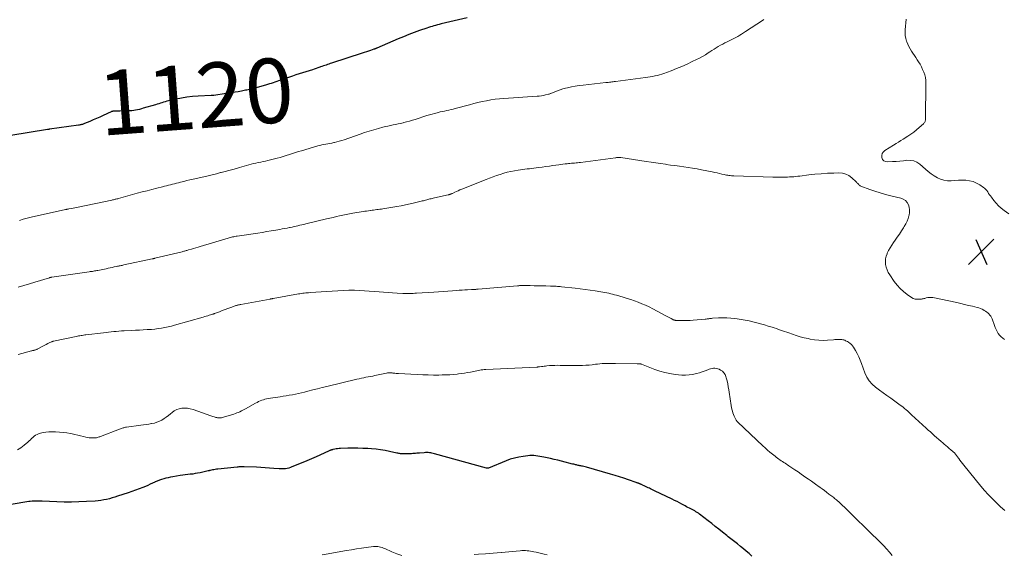
# Model space of a CAD drawing. Units: feet. Extents: x 1945000 to 1950048, y 550000 to 555000.
# Drawn here: x 1946217 to 1946522, y 550869 to 551034 of the extents above; entities that cross this region are included whole.
import ezdxf
from ezdxf.enums import TextEntityAlignment as Align

# ---------------------------------------------------------------- set-up
doc = ezdxf.new("R2010")
doc.units = ezdxf.units.FT
doc.header["$LTSCALE"] = 100
doc.header["$MEASUREMENT"] = 0
for name, color, linetype, lineweight in [('CONTOUR INDEX', 32, 'Continuous', 25), ('CONTOUR INDEX LABEL', 7, 'Continuous', 15), ('CONTOUR INTERMEDIATE', 40, 'Continuous', 15), ('SPOT ELEVATION', 7, 'Continuous', 15)]:
    doc.layers.add(name, color=color, linetype=linetype, lineweight=lineweight)
doc.styles.add('slant', font='romans.shx', dxfattribs={"oblique": 14.999978})

# ---------------------------------------------------------------- blocks, each defined once
blk = doc.blocks.new('SPOT')
at = {"layer": 'SPOT ELEVATION', "lineweight": 25}
for p, q in [((-3.95, -3.95), (3.86, 3.85)), ((-1.67, 3.81), (1.74, -3.97))]:
    blk.add_line(p, q, dxfattribs=at)

msp = doc.modelspace()

# ---------------------------------------------------------------- linework, layer by layer
at = {"layer": 'CONTOUR INDEX', "flags": 128}
for points, elevation in [([(1946355.36, 551034.59), (1946347.26, 551032.67), (1946346.71, 551032.53), (1946346.15, 551032.39), (1946345.6, 551032.24), (1946345.05, 551032.09), (1946344.5, 551031.93), (1946343.96, 551031.77), (1946343.41, 551031.59), (1946342.87, 551031.41), (1946340.6, 551030.61), (1946338.94, 551030), (1946337.28, 551029.37), (1946335.63, 551028.71), (1946334, 551028.03), (1946327.37, 551025.17), (1946327.26, 551025.13), (1946327.15, 551025.08), (1946327.04, 551025.04), (1946326.93, 551024.99), (1946326.82, 551024.95), (1946326.71, 551024.9), (1946326.6, 551024.86), (1946326.49, 551024.82), (1946325.43, 551024.47), (1946324.79, 551024.25), (1946324.15, 551024.04), (1946323.51, 551023.83), (1946322.87, 551023.62), (1946313.4, 551020.55), (1946312.97, 551020.41), (1946312.54, 551020.27), (1946312.11, 551020.12), (1946311.68, 551019.96), (1946311.25, 551019.81), (1946310.83, 551019.66), (1946310.4, 551019.51), (1946309.97, 551019.36), (1946309.71, 551019.26), (1946309.15, 551019.07), (1946308.58, 551018.88), (1946308.02, 551018.7), (1946307.45, 551018.52), (1946302.32, 551016.88), (1946301.33, 551016.56), (1946300.35, 551016.23), (1946299.36, 551015.89), (1946298.38, 551015.55), (1946297.57, 551015.26), (1946296.99, 551015.06), (1946296.42, 551014.86), (1946295.85, 551014.66), (1946295.28, 551014.47), (1946294.7, 551014.28), (1946294.12, 551014.1), (1946293.54, 551013.93), (1946292.96, 551013.76), (1946288.86, 551012.63), (1946288.44, 551012.51), (1946288.03, 551012.41), (1946287.61, 551012.31), (1946287.19, 551012.22), (1946286.77, 551012.13), (1946286.35, 551012.04), (1946285.93, 551011.97), (1946285.5, 551011.89), (1946284.47, 551011.71), (1946283.53, 551011.56), (1946282.59, 551011.41), (1946281.65, 551011.26), (1946280.71, 551011.12), (1946276.98, 551010.58), (1946276.88, 551010.57), (1946276.77, 551010.56), (1946276.66, 551010.55), (1946276.55, 551010.54), (1946276.44, 551010.54), (1946276.33, 551010.53), (1946276.22, 551010.53), (1946276.11, 551010.52), (1946272.05, 551010.32), (1946270.33, 551010.19), (1946268.62, 551010.01), (1946266.92, 551009.73), (1946265.23, 551009.39), (1946262.88, 551008.86), (1946262.37, 551008.74), (1946261.86, 551008.6), (1946261.36, 551008.46), (1946260.87, 551008.3), (1946260.37, 551008.14), (1946259.87, 551007.98), (1946259.37, 551007.83), (1946258.87, 551007.68), (1946255.08, 551006.56), (1946254.49, 551006.39), (1946253.91, 551006.24), (1946253.31, 551006.11), (1946252.72, 551005.99), (1946252.12, 551005.89), (1946251.52, 551005.82), (1946250.91, 551005.77), (1946250.3, 551005.74), (1946247.79, 551005.67), (1946247.48, 551005.67), (1946247.17, 551005.66), (1946246.86, 551005.66), (1946246.55, 551005.67), (1946246.2, 551005.68), (1946246.07, 551005.67), (1946245.94, 551005.67), (1946245.81, 551005.65), (1946245.68, 551005.64), (1946245.55, 551005.61), (1946245.42, 551005.57), (1946245.3, 551005.53), (1946245.18, 551005.48), (1946242.66, 551004.33), (1946241.64, 551003.87), (1946240.61, 551003.41), (1946239.58, 551002.97), (1946238.55, 551002.53), (1946236.94, 551001.85), (1946236.7, 551001.76), (1946236.47, 551001.68), (1946236.23, 551001.6), (1946235.99, 551001.53), (1946235.75, 551001.47), (1946235.5, 551001.42), (1946235.26, 551001.37), (1946235.01, 551001.34), (1946226.07, 551000.07), (1946225.99, 551000.06), (1946225.92, 551000.05), (1946225.84, 551000.04), (1946225.76, 551000.03), (1946225.69, 551000.02), (1946225.61, 551000.01), (1946225.53, 551000), (1946225.46, 550999.98), (1946214.1, 550998.14)], 1120), ([(1946443.47, 550867.99), (1946442.61, 550868.74), (1946441.75, 550869.49), (1946440.88, 550870.23), (1946440.01, 550870.95), (1946439.05, 550871.74), (1946438.65, 550872.07), (1946438.24, 550872.39), (1946437.83, 550872.71), (1946437.42, 550873.03), (1946437.01, 550873.35), (1946436.6, 550873.66), (1946436.19, 550873.98), (1946435.78, 550874.31), (1946434.39, 550875.42), (1946433.28, 550876.3), (1946432.17, 550877.17), (1946431.06, 550878.04), (1946429.95, 550878.91), (1946427.31, 550880.96), (1946426.95, 550881.23), (1946426.58, 550881.49), (1946426.2, 550881.73), (1946425.81, 550881.96), (1946425.41, 550882.18), (1946425.01, 550882.4), (1946424.61, 550882.61), (1946424.21, 550882.81), (1946424.15, 550882.84), (1946423.72, 550883.06), (1946423.29, 550883.28), (1946422.87, 550883.51), (1946422.44, 550883.73), (1946421.81, 550884.08), (1946421.07, 550884.47), (1946420.32, 550884.86), (1946419.57, 550885.24), (1946418.81, 550885.61), (1946413.35, 550888.22), (1946412.96, 550888.41), (1946412.56, 550888.6), (1946412.16, 550888.79), (1946411.76, 550888.97), (1946411.36, 550889.16), (1946410.96, 550889.34), (1946410.56, 550889.53), (1946410.17, 550889.72), (1946409.65, 550889.97), (1946409.51, 550890.04), (1946409.36, 550890.11), (1946409.2, 550890.18), (1946409.05, 550890.24), (1946408.9, 550890.31), (1946408.75, 550890.37), (1946408.59, 550890.43), (1946408.44, 550890.49), (1946408.38, 550890.51), (1946408.2, 550890.57), (1946408.02, 550890.64), (1946407.84, 550890.7), (1946407.66, 550890.77), (1946405.28, 550891.59), (1946403.91, 550892.06), (1946402.53, 550892.51), (1946401.14, 550892.93), (1946399.75, 550893.34), (1946394.79, 550894.75), (1946394.43, 550894.85), (1946394.06, 550894.95), (1946393.7, 550895.06), (1946393.34, 550895.16), (1946392.98, 550895.26), (1946392.61, 550895.36), (1946392.25, 550895.46), (1946391.89, 550895.56), (1946391.08, 550895.77), (1946390.81, 550895.84), (1946390.54, 550895.9), (1946390.27, 550895.96), (1946390, 550896.01), (1946389.73, 550896.07), (1946389.45, 550896.13), (1946389.18, 550896.19), (1946388.91, 550896.25), (1946388.71, 550896.3), (1946388.34, 550896.39), (1946387.97, 550896.48), (1946387.6, 550896.58), (1946387.23, 550896.67), (1946385.72, 550897.07), (1946384.6, 550897.36), (1946383.47, 550897.64), (1946382.34, 550897.9), (1946381.2, 550898.15), (1946379.12, 550898.59), (1946378.5, 550898.71), (1946377.88, 550898.82), (1946377.26, 550898.92), (1946376.64, 550899.02), (1946376.01, 550899.08), (1946375.39, 550899.11), (1946374.77, 550899.09), (1946374.14, 550899.03), (1946372.68, 550898.85), (1946371.34, 550898.63), (1946370.02, 550898.34), (1946368.72, 550897.94), (1946367.44, 550897.48), (1946361.95, 550895.24), (1946361.87, 550895.22), (1946361.8, 550895.19), (1946361.72, 550895.17), (1946361.64, 550895.16), (1946361.56, 550895.15), (1946361.48, 550895.15), (1946361.4, 550895.16), (1946361.32, 550895.17), (1946345.24, 550899.65), (1946344.85, 550899.75), (1946344.46, 550899.84), (1946344.06, 550899.91), (1946343.66, 550899.96), (1946343.26, 550900), (1946342.87, 550900.02), (1946342.46, 550900.01), (1946342.06, 550899.99), (1946340.57, 550899.87), (1946340.17, 550899.83), (1946339.76, 550899.8), (1946339.36, 550899.76), (1946338.96, 550899.72), (1946338.55, 550899.69), (1946338.15, 550899.66), (1946337.75, 550899.64), (1946337.34, 550899.63), (1946335.78, 550899.59), (1946335.51, 550899.6), (1946335.23, 550899.61), (1946334.96, 550899.64), (1946334.69, 550899.68), (1946334.42, 550899.73), (1946334.16, 550899.78), (1946333.89, 550899.83), (1946333.62, 550899.89), (1946331.36, 550900.37), (1946329.96, 550900.63), (1946328.56, 550900.86), (1946327.14, 550901.03), (1946325.72, 550901.16), (1946324.65, 550901.24), (1946323.09, 550901.32), (1946321.52, 550901.38), (1946319.95, 550901.38), (1946318.38, 550901.35), (1946316.14, 550901.26), (1946315.69, 550901.24), (1946315.25, 550901.2), (1946314.81, 550901.14), (1946314.37, 550901.07), (1946313.79, 550900.95), (1946313.64, 550900.92), (1946313.5, 550900.89), (1946313.36, 550900.85), (1946313.21, 550900.8), (1946313.07, 550900.75), (1946312.93, 550900.69), (1946312.8, 550900.64), (1946312.66, 550900.58), (1946308.43, 550898.61), (1946308.07, 550898.45), (1946307.71, 550898.29), (1946307.35, 550898.14), (1946306.99, 550897.99), (1946306.63, 550897.84), (1946306.27, 550897.69), (1946305.9, 550897.54), (1946305.54, 550897.39), (1946301.09, 550895.56), (1946300.62, 550895.38), (1946300.13, 550895.23), (1946299.64, 550895.12), (1946299.14, 550895.03), (1946298.63, 550894.98), (1946298.12, 550894.95), (1946297.61, 550894.96), (1946297.11, 550894.98), (1946295.48, 550895.12), (1946294.16, 550895.23), (1946292.84, 550895.32), (1946291.52, 550895.4), (1946290.19, 550895.46), (1946286.27, 550895.63), (1946286, 550895.63), (1946285.73, 550895.63), (1946285.46, 550895.63), (1946285.19, 550895.62), (1946284.92, 550895.6), (1946284.65, 550895.58), (1946284.38, 550895.55), (1946284.11, 550895.53), (1946278.15, 550894.9), (1946277.73, 550894.85), (1946277.31, 550894.79), (1946276.89, 550894.72), (1946276.48, 550894.64), (1946275.81, 550894.5), (1946275.73, 550894.48), (1946275.65, 550894.46), (1946275.57, 550894.43), (1946275.49, 550894.41), (1946275.41, 550894.38), (1946275.33, 550894.36), (1946275.25, 550894.34), (1946275.16, 550894.32), (1946272.67, 550893.79), (1946271.91, 550893.64), (1946271.15, 550893.5), (1946270.39, 550893.39), (1946269.62, 550893.29), (1946268.85, 550893.2), (1946268.08, 550893.11), (1946267.31, 550893), (1946266.54, 550892.88), (1946264.2, 550892.51), (1946263.5, 550892.39), (1946262.81, 550892.25), (1946262.12, 550892.08), (1946261.43, 550891.9), (1946260.76, 550891.69), (1946260.09, 550891.46), (1946259.43, 550891.2), (1946258.78, 550890.92), (1946258.63, 550890.85), (1946257.91, 550890.52), (1946257.19, 550890.2), (1946256.46, 550889.88), (1946255.73, 550889.57), (1946254.96, 550889.26), (1946253.85, 550888.81), (1946252.72, 550888.37), (1946251.58, 550887.97), (1946250.44, 550887.58), (1946247.13, 550886.49), (1946246.28, 550886.22), (1946245.44, 550885.97), (1946244.58, 550885.74), (1946243.72, 550885.53), (1946242.86, 550885.35), (1946241.99, 550885.19), (1946241.11, 550885.09), (1946240.23, 550885.01), (1946237.46, 550884.83), (1946235.18, 550884.73), (1946232.91, 550884.67), (1946230.64, 550884.69), (1946228.37, 550884.75), (1946223.76, 550884.97), (1946223.24, 550884.99), (1946222.72, 550885), (1946222.2, 550885.01), (1946221.68, 550885.01), (1946221.16, 550885), (1946220.64, 550884.97), (1946220.12, 550884.91), (1946219.61, 550884.84), (1946214.21, 550883.92)], 1100)]:
    msp.add_lwpolyline(points, dxfattribs=dict(at, elevation=elevation))
at = {"layer": 'CONTOUR INTERMEDIATE', "flags": 128}
for points, elevation in [([(1946447.18, 551034.08), (1946447.06, 551033.96), (1946446.93, 551033.86), (1946446.79, 551033.77), (1946441.49, 551030.29), (1946440.91, 551029.91), (1946440.32, 551029.54), (1946439.73, 551029.18), (1946439.13, 551028.83), (1946438.52, 551028.49), (1946437.91, 551028.16), (1946437.29, 551027.84), (1946436.67, 551027.54), (1946435.84, 551027.14), (1946435.14, 551026.79), (1946434.46, 551026.43), (1946433.78, 551026.06), (1946433.11, 551025.67), (1946432.45, 551025.27), (1946431.79, 551024.86), (1946431.13, 551024.45), (1946430.48, 551024.03), (1946430, 551023.72), (1946429.11, 551023.16), (1946428.2, 551022.62), (1946427.27, 551022.12), (1946426.32, 551021.64), (1946425.04, 551021.01), (1946423.43, 551020.25), (1946421.81, 551019.53), (1946420.17, 551018.84), (1946418.52, 551018.19), (1946416.27, 551017.34), (1946415.61, 551017.11), (1946414.95, 551016.91), (1946414.27, 551016.74), (1946413.58, 551016.59), (1946413.5, 551016.57), (1946412.77, 551016.44), (1946412.04, 551016.32), (1946411.31, 551016.21), (1946410.57, 551016.1), (1946401.28, 551014.89), (1946400.91, 551014.84), (1946400.54, 551014.79), (1946400.17, 551014.74), (1946399.8, 551014.69), (1946399.43, 551014.64), (1946399.06, 551014.59), (1946398.69, 551014.55), (1946398.32, 551014.51), (1946391.22, 551013.76), (1946390.02, 551013.6), (1946388.82, 551013.42), (1946387.63, 551013.19), (1946386.45, 551012.93), (1946385.78, 551012.77), (1946384.94, 551012.55), (1946384.12, 551012.3), (1946383.31, 551012.01), (1946382.51, 551011.7), (1946381.31, 551011.19), (1946381.11, 551011.11), (1946380.91, 551011.04), (1946380.71, 551010.98), (1946380.5, 551010.92), (1946379.63, 551010.7), (1946378.98, 551010.56), (1946378.33, 551010.44), (1946377.68, 551010.36), (1946377.02, 551010.3), (1946366.74, 551009.62), (1946365.38, 551009.51), (1946364.03, 551009.36), (1946362.69, 551009.16), (1946361.35, 551008.93), (1946360.02, 551008.65), (1946358.69, 551008.36), (1946357.37, 551008.04), (1946356.05, 551007.69), (1946351.68, 551006.5), (1946351.02, 551006.33), (1946350.36, 551006.16), (1946349.69, 551006.01), (1946349.02, 551005.87), (1946348.35, 551005.73), (1946347.69, 551005.59), (1946347.02, 551005.43), (1946346.36, 551005.27), (1946346.08, 551005.2), (1946345.28, 551005), (1946344.48, 551004.78), (1946343.69, 551004.54), (1946342.9, 551004.3), (1946339.26, 551003.13), (1946338.39, 551002.86), (1946337.51, 551002.6), (1946336.62, 551002.36), (1946335.74, 551002.14), (1946335.5, 551002.08), (1946334.73, 551001.9), (1946333.95, 551001.73), (1946333.18, 551001.57), (1946332.4, 551001.41), (1946331.62, 551001.25), (1946330.84, 551001.09), (1946330.07, 551000.9), (1946329.3, 551000.7), (1946327.93, 551000.33), (1946326.49, 550999.93), (1946325.05, 550999.5), (1946323.62, 550999.04), (1946322.19, 550998.56), (1946317.23, 550996.83), (1946316.51, 550996.6), (1946315.78, 550996.38), (1946315.05, 550996.18), (1946314.32, 550996), (1946314.07, 550995.94), (1946313.45, 550995.81), (1946312.83, 550995.69), (1946312.21, 550995.57), (1946311.59, 550995.47), (1946310.97, 550995.36), (1946310.35, 550995.24), (1946309.74, 550995.09), (1946309.13, 550994.93), (1946304.1, 550993.45), (1946303.15, 550993.16), (1946302.2, 550992.87), (1946301.26, 550992.56), (1946300.32, 550992.25), (1946299.37, 550991.95), (1946298.42, 550991.66), (1946297.47, 550991.39), (1946296.51, 550991.14), (1946293.67, 550990.43), (1946292.93, 550990.25), (1946292.19, 550990.08), (1946291.45, 550989.92), (1946290.7, 550989.77), (1946289.95, 550989.61), (1946289.22, 550989.45), (1946288.48, 550989.26), (1946287.75, 550989.07), (1946287.02, 550988.87), (1946286.3, 550988.67), (1946285.57, 550988.46), (1946284.84, 550988.25), (1946283.95, 550987.98), (1946282.77, 550987.65), (1946281.6, 550987.32), (1946280.42, 550987.01), (1946279.23, 550986.7), (1946279.02, 550986.65), (1946277.73, 550986.33), (1946276.43, 550986.02), (1946275.14, 550985.71), (1946273.84, 550985.41), (1946270.51, 550984.64), (1946269.54, 550984.42), (1946268.58, 550984.19), (1946267.61, 550983.96), (1946266.65, 550983.72), (1946265.94, 550983.54), (1946265.33, 550983.39), (1946264.72, 550983.24), (1946264.11, 550983.08), (1946263.51, 550982.93), (1946262.9, 550982.78), (1946262.29, 550982.62), (1946261.68, 550982.47), (1946261.07, 550982.31), (1946259.26, 550981.85), (1946257.75, 550981.46), (1946256.24, 550981.07), (1946254.74, 550980.67), (1946253.23, 550980.26), (1946247.43, 550978.67), (1946247.17, 550978.6), (1946246.9, 550978.53), (1946246.64, 550978.46), (1946246.37, 550978.4), (1946246.11, 550978.34), (1946245.84, 550978.27), (1946245.58, 550978.22), (1946245.31, 550978.16), (1946234.94, 550976.01), (1946234.41, 550975.9), (1946233.88, 550975.79), (1946233.35, 550975.69), (1946232.82, 550975.58), (1946232, 550975.42), (1946231.88, 550975.39), (1946231.76, 550975.37), (1946231.63, 550975.35), (1946231.51, 550975.33), (1946231.39, 550975.31), (1946231.27, 550975.28), (1946231.15, 550975.26), (1946231.02, 550975.23), (1946220.34, 550972.9), (1946219.13, 550972.6), (1946217.95, 550972.26), (1946216.78, 550971.84)], 1116), ([(1946491.24, 551034.13), (1946490.96, 551030.83), (1946490.94, 551029.94), (1946491, 551029.06), (1946491.17, 551028.19), (1946491.41, 551027.33), (1946491.48, 551027.15), (1946491.78, 551026.41), (1946492.11, 551025.68), (1946492.5, 551024.98), (1946492.92, 551024.3), (1946493.37, 551023.62), (1946493.82, 551022.95), (1946494.26, 551022.28), (1946494.69, 551021.6), (1946495.09, 551020.98), (1946495.55, 551020.21), (1946495.99, 551019.43), (1946496.37, 551018.62), (1946496.72, 551017.79), (1946497, 551016.94), (1946497.21, 551016.08), (1946497.33, 551015.2), (1946497.37, 551014.31), (1946497.29, 551003.35), (1946497.27, 551003.12), (1946497.24, 551002.91), (1946497.18, 551002.69), (1946497.11, 551002.49), (1946497.01, 551002.29), (1946496.89, 551002.1), (1946496.75, 551001.93), (1946496.6, 551001.77), (1946495.3, 551000.61), (1946494.47, 550999.91), (1946493.62, 550999.23), (1946492.73, 550998.59), (1946491.83, 550997.99), (1946490.35, 550997.05), (1946489.61, 550996.58), (1946488.86, 550996.12), (1946488.12, 550995.65), (1946487.37, 550995.18), (1946484.64, 550993.48), (1946484.16, 550993.04), (1946483.83, 550992.54), (1946483.7, 550991.95), (1946483.7, 550991.3), (1946483.97, 550990.74), (1946484.33, 550990.31), (1946484.84, 550990.07), (1946485.45, 550989.97), (1946487, 550990.06), (1946488.13, 550990.14), (1946489.26, 550990.23), (1946490.4, 550990.34), (1946491.52, 550990.47), (1946492.61, 550990.46), (1946493.64, 550990.28), (1946494.59, 550989.85), (1946495.49, 550989.24), (1946497.25, 550987.69), (1946498.12, 550986.96), (1946499.02, 550986.28), (1946499.96, 550985.65), (1946500.92, 550985.06), (1946501.93, 550984.6), (1946502.96, 550984.28), (1946504.04, 550984.15), (1946505.15, 550984.17), (1946505.17, 550984.17), (1946506.31, 550984.26), (1946507.45, 550984.32), (1946508.59, 550984.33), (1946509.74, 550984.31), (1946509.78, 550984.31), (1946510.92, 550984.16), (1946512.01, 550983.89), (1946513.05, 550983.45), (1946514.04, 550982.88), (1946515.17, 550982.1), (1946515.56, 550981.8), (1946515.92, 550981.46), (1946516.24, 550981.08), (1946516.52, 550980.68), (1946516.78, 550980.25), (1946517.06, 550979.83), (1946517.35, 550979.43), (1946517.65, 550979.02), (1946518.4, 550978.05), (1946519.12, 550977.2), (1946519.88, 550976.39), (1946520.71, 550975.66), (1946521.58, 550974.97), (1946523.08, 550973.88)], 1112), ([(1946521.71, 550935.02), (1946521.14, 550935.4), (1946520.63, 550935.82), (1946520.19, 550936.32), (1946519.79, 550936.87), (1946519.45, 550937.47), (1946519.14, 550938.08), (1946518.86, 550938.71), (1946518.6, 550939.35), (1946517.86, 550941.38), (1946517.67, 550941.8), (1946517.46, 550942.2), (1946517.19, 550942.57), (1946516.89, 550942.91), (1946516.55, 550943.23), (1946516.2, 550943.52), (1946515.83, 550943.79), (1946515.44, 550944.03), (1946515.27, 550944.13), (1946514.77, 550944.39), (1946514.26, 550944.61), (1946513.74, 550944.8), (1946513.2, 550944.95), (1946511.84, 550945.29), (1946510.61, 550945.59), (1946509.37, 550945.88), (1946508.14, 550946.15), (1946506.9, 550946.42), (1946499.48, 550947.97), (1946498.98, 550948.03), (1946498.48, 550948.05), (1946497.99, 550948), (1946497.5, 550947.89), (1946497.03, 550947.75), (1946496.77, 550947.69), (1946496.51, 550947.63), (1946496.25, 550947.58), (1946495.99, 550947.54), (1946495.25, 550947.46), (1946494.64, 550947.45), (1946494.04, 550947.54), (1946493.48, 550947.74), (1946492.94, 550948.04), (1946491.61, 550948.96), (1946490.48, 550949.83), (1946489.42, 550950.79), (1946488.47, 550951.85), (1946487.59, 550952.98), (1946486.19, 550955), (1946485.74, 550955.76), (1946485.36, 550956.54), (1946485.09, 550957.36), (1946484.89, 550958.22), (1946484.82, 550959.08), (1946484.86, 550959.93), (1946485.05, 550960.76), (1946485.35, 550961.58), (1946485.41, 550961.71), (1946485.84, 550962.57), (1946486.3, 550963.41), (1946486.81, 550964.22), (1946487.35, 550965.02), (1946487.84, 550965.72), (1946488.51, 550966.67), (1946489.17, 550967.63), (1946489.8, 550968.6), (1946490.43, 550969.58), (1946490.67, 550969.97), (1946491.13, 550970.78), (1946491.53, 550971.6), (1946491.86, 550972.46), (1946492.13, 550973.34), (1946492.16, 550973.46), (1946492.3, 550974.29), (1946492.33, 550975.11), (1946492.19, 550975.93), (1946491.95, 550976.74), (1946491.53, 550977.44), (1946491.02, 550978.02), (1946490.36, 550978.44), (1946489.6, 550978.75), (1946486.54, 550979.47), (1946484.88, 550979.9), (1946483.23, 550980.37), (1946481.61, 550980.91), (1946479.99, 550981.48), (1946477.24, 550982.52), (1946477.02, 550982.62), (1946476.81, 550982.74), (1946476.63, 550982.89), (1946476.46, 550983.06), (1946476.29, 550983.25), (1946476.13, 550983.43), (1946475.95, 550983.61), (1946475.78, 550983.78), (1946474.45, 550985.05), (1946473.56, 550985.72), (1946472.6, 550986.23), (1946471.55, 550986.49), (1946470.44, 550986.59), (1946468.87, 550986.54), (1946466.92, 550986.45), (1946464.97, 550986.32), (1946463.03, 550986.14), (1946461.09, 550985.93), (1946458.33, 550985.59), (1946457.71, 550985.52), (1946457.08, 550985.45), (1946456.46, 550985.4), (1946455.83, 550985.35), (1946455.81, 550985.35), (1946455.19, 550985.31), (1946454.57, 550985.29), (1946453.96, 550985.27), (1946453.34, 550985.25), (1946453.03, 550985.25), (1946452.26, 550985.25), (1946451.48, 550985.25), (1946450.71, 550985.26), (1946449.94, 550985.28), (1946437.95, 550985.66), (1946437.56, 550985.68), (1946437.18, 550985.7), (1946436.8, 550985.74), (1946436.41, 550985.78), (1946436.03, 550985.83), (1946435.66, 550985.9), (1946435.28, 550985.97), (1946434.9, 550986.05), (1946434.19, 550986.22), (1946433.45, 550986.39), (1946432.72, 550986.55), (1946431.99, 550986.71), (1946431.25, 550986.86), (1946427.88, 550987.54), (1946426.52, 550987.8), (1946425.16, 550988.04), (1946423.8, 550988.26), (1946422.43, 550988.46), (1946421.06, 550988.64), (1946419.69, 550988.83), (1946418.32, 550989.02), (1946416.95, 550989.21), (1946416.72, 550989.24), (1946415.23, 550989.46), (1946413.75, 550989.67), (1946412.27, 550989.9), (1946410.79, 550990.12), (1946402.95, 550991.35), (1946402.82, 550991.37), (1946402.68, 550991.38), (1946402.55, 550991.39), (1946402.41, 550991.39), (1946402.28, 550991.39), (1946402.15, 550991.38), (1946402.01, 550991.37), (1946401.88, 550991.35), (1946401.86, 550991.35), (1946401.71, 550991.32), (1946401.57, 550991.3), (1946401.43, 550991.28), (1946401.28, 550991.26), (1946390.48, 550989.81), (1946390, 550989.75), (1946389.53, 550989.7), (1946389.06, 550989.66), (1946388.59, 550989.62), (1946388.11, 550989.59), (1946387.64, 550989.55), (1946387.17, 550989.51), (1946386.69, 550989.47), (1946386.32, 550989.43), (1946385.67, 550989.36), (1946385.01, 550989.29), (1946384.36, 550989.2), (1946383.7, 550989.11), (1946381.93, 550988.84), (1946380.83, 550988.68), (1946379.73, 550988.53), (1946378.62, 550988.38), (1946377.52, 550988.23), (1946376.68, 550988.12), (1946375.99, 550988.04), (1946375.3, 550987.96), (1946374.62, 550987.88), (1946373.93, 550987.81), (1946373.24, 550987.74), (1946372.55, 550987.66), (1946371.87, 550987.56), (1946371.18, 550987.45), (1946370.04, 550987.25), (1946368.91, 550987.03), (1946367.78, 550986.77), (1946366.67, 550986.47), (1946365.56, 550986.13), (1946364.47, 550985.75), (1946363.38, 550985.37), (1946362.29, 550984.96), (1946361.21, 550984.54), (1946353.66, 550981.52), (1946353.12, 550981.3), (1946352.58, 550981.07), (1946352.05, 550980.84), (1946351.52, 550980.59), (1946350.77, 550980.24), (1946350.61, 550980.17), (1946350.45, 550980.1), (1946350.29, 550980.04), (1946350.13, 550979.97), (1946349.97, 550979.92), (1946349.81, 550979.87), (1946349.64, 550979.82), (1946349.48, 550979.78), (1946345.22, 550978.83), (1946344.88, 550978.75), (1946344.54, 550978.68), (1946344.2, 550978.6), (1946343.85, 550978.51), (1946343.51, 550978.43), (1946343.17, 550978.34), (1946342.83, 550978.25), (1946342.49, 550978.16), (1946342.14, 550978.06), (1946341.79, 550977.97), (1946341.45, 550977.88), (1946341.1, 550977.8), (1946339.06, 550977.3), (1946337.69, 550976.98), (1946336.31, 550976.69), (1946334.93, 550976.42), (1946333.54, 550976.18), (1946329.29, 550975.47), (1946328.82, 550975.4), (1946328.34, 550975.32), (1946327.85, 550975.26), (1946327.37, 550975.2), (1946326.89, 550975.14), (1946326.41, 550975.08), (1946325.93, 550975.01), (1946325.45, 550974.95), (1946325.32, 550974.94), (1946324.78, 550974.86), (1946324.23, 550974.78), (1946323.69, 550974.7), (1946323.15, 550974.61), (1946319.98, 550974.07), (1946318.95, 550973.88), (1946317.92, 550973.69), (1946316.9, 550973.49), (1946315.88, 550973.27), (1946314.86, 550973.05), (1946313.84, 550972.82), (1946312.82, 550972.58), (1946311.81, 550972.34), (1946305.37, 550970.8), (1946304.77, 550970.65), (1946304.17, 550970.51), (1946303.57, 550970.37), (1946302.97, 550970.23), (1946302.37, 550970.09), (1946301.76, 550969.96), (1946301.16, 550969.83), (1946300.56, 550969.7), (1946300.31, 550969.65), (1946299.59, 550969.5), (1946298.86, 550969.36), (1946298.13, 550969.22), (1946297.4, 550969.09), (1946296.08, 550968.86), (1946294.68, 550968.63), (1946293.29, 550968.4), (1946291.89, 550968.17), (1946290.5, 550967.96), (1946284.16, 550967.01), (1946283.8, 550966.96), (1946283.44, 550966.89), (1946283.09, 550966.83), (1946282.73, 550966.75), (1946282.38, 550966.67), (1946282.03, 550966.59), (1946281.68, 550966.49), (1946281.33, 550966.39), (1946272.72, 550963.84), (1946272.04, 550963.64), (1946271.35, 550963.43), (1946270.67, 550963.22), (1946269.98, 550963.01), (1946269.11, 550962.74), (1946268.86, 550962.66), (1946268.61, 550962.59), (1946268.37, 550962.52), (1946268.12, 550962.45), (1946267.87, 550962.38), (1946267.62, 550962.31), (1946267.37, 550962.25), (1946267.13, 550962.19), (1946258.67, 550960.14), (1946258.57, 550960.12), (1946258.47, 550960.1), (1946258.37, 550960.07), (1946258.27, 550960.05), (1946258.17, 550960.03), (1946258.07, 550960.01), (1946257.97, 550959.98), (1946257.87, 550959.96), (1946249.08, 550958.08), (1946248.8, 550958.02), (1946248.51, 550957.96), (1946248.23, 550957.9), (1946247.94, 550957.84), (1946247.66, 550957.79), (1946247.37, 550957.73), (1946247.09, 550957.67), (1946246.8, 550957.61), (1946246.12, 550957.46), (1946245.49, 550957.32), (1946244.86, 550957.19), (1946244.23, 550957.06), (1946243.6, 550956.93), (1946241.04, 550956.41), (1946240.7, 550956.35), (1946240.36, 550956.28), (1946240.01, 550956.22), (1946239.67, 550956.17), (1946239.33, 550956.11), (1946238.98, 550956.06), (1946238.64, 550956.01), (1946238.3, 550955.96), (1946226.81, 550954.32), (1946226.72, 550954.3), (1946226.62, 550954.29), (1946226.53, 550954.27), (1946226.43, 550954.24), (1946226.34, 550954.22), (1946226.24, 550954.2), (1946226.15, 550954.17), (1946226.05, 550954.14), (1946221.55, 550952.76), (1946219.82, 550952.24), (1946218.09, 550951.73), (1946216.35, 550951.25)], 1112), ([(1946521.78, 550882.11), (1946520.5, 550883.27), (1946519.16, 550884.54), (1946517.9, 550885.76), (1946516.68, 550887.03), (1946515.5, 550888.33), (1946514.36, 550889.67), (1946509.1, 550896.12), (1946508.7, 550896.63), (1946508.3, 550897.14), (1946507.92, 550897.66), (1946507.54, 550898.19), (1946507.1, 550898.84), (1946506.95, 550899.05), (1946506.79, 550899.25), (1946506.63, 550899.45), (1946506.46, 550899.64), (1946506.28, 550899.83), (1946506.1, 550900.01), (1946505.92, 550900.19), (1946505.72, 550900.36), (1946505.09, 550900.89), (1946504.58, 550901.32), (1946504.07, 550901.75), (1946503.56, 550902.19), (1946503.05, 550902.63), (1946502.67, 550902.95), (1946502.02, 550903.52), (1946501.36, 550904.09), (1946500.7, 550904.67), (1946500.05, 550905.24), (1946499.4, 550905.82), (1946498.75, 550906.4), (1946498.1, 550906.98), (1946497.46, 550907.57), (1946492.91, 550911.72), (1946492.49, 550912.11), (1946492.06, 550912.5), (1946491.64, 550912.89), (1946491.22, 550913.29), (1946490.8, 550913.67), (1946490.36, 550914.04), (1946489.91, 550914.4), (1946489.45, 550914.74), (1946486.51, 550916.82), (1946485.33, 550917.67), (1946484.15, 550918.51), (1946482.98, 550919.37), (1946481.8, 550920.23), (1946480.74, 550921.17), (1946479.81, 550922.21), (1946479.08, 550923.4), (1946478.48, 550924.69), (1946477.45, 550927.54), (1946477.04, 550928.59), (1946476.59, 550929.63), (1946476.08, 550930.64), (1946475.53, 550931.63), (1946474.92, 550932.67), (1946474.62, 550933.1), (1946474.29, 550933.49), (1946473.89, 550933.83), (1946473.46, 550934.14), (1946473.09, 550934.36), (1946472.82, 550934.51), (1946472.53, 550934.65), (1946472.24, 550934.77), (1946471.95, 550934.88), (1946471.64, 550934.96), (1946471.34, 550935.02), (1946471.03, 550935.05), (1946470.71, 550935.05), (1946470.5, 550935.05), (1946470.07, 550935.03), (1946469.65, 550935.01), (1946469.22, 550934.98), (1946468.8, 550934.95), (1946466.92, 550934.8), (1946465.55, 550934.75), (1946464.2, 550934.78), (1946462.85, 550934.93), (1946461.51, 550935.16), (1946460.92, 550935.28), (1946459.69, 550935.57), (1946458.46, 550935.89), (1946457.24, 550936.25), (1946456.04, 550936.64), (1946454.92, 550937.03), (1946454.28, 550937.25), (1946453.64, 550937.47), (1946453, 550937.69), (1946452.36, 550937.92), (1946451.73, 550938.15), (1946451.09, 550938.37), (1946450.45, 550938.58), (1946449.8, 550938.79), (1946448.57, 550939.18), (1946447.39, 550939.55), (1946446.2, 550939.89), (1946445.01, 550940.21), (1946443.81, 550940.51), (1946442.61, 550940.78), (1946441.4, 550941.03), (1946440.18, 550941.24), (1946438.96, 550941.43), (1946438.18, 550941.53), (1946436.94, 550941.66), (1946435.7, 550941.74), (1946434.45, 550941.74), (1946433.2, 550941.7), (1946431.26, 550941.57), (1946430.98, 550941.54), (1946430.7, 550941.52), (1946430.43, 550941.49), (1946430.16, 550941.45), (1946429.88, 550941.41), (1946429.61, 550941.37), (1946429.33, 550941.34), (1946429.06, 550941.32), (1946425.34, 550940.98), (1946424.43, 550940.91), (1946423.51, 550940.87), (1946422.6, 550940.86), (1946421.68, 550940.86), (1946420.14, 550940.9), (1946419.99, 550940.91), (1946419.85, 550940.93), (1946419.71, 550940.96), (1946419.58, 550941), (1946419.44, 550941.04), (1946419.31, 550941.09), (1946419.18, 550941.15), (1946419.05, 550941.22), (1946418.5, 550941.51), (1946418.1, 550941.72), (1946417.7, 550941.94), (1946417.3, 550942.15), (1946416.89, 550942.37), (1946412.82, 550944.53), (1946411.72, 550945.08), (1946410.61, 550945.61), (1946409.48, 550946.09), (1946408.34, 550946.54), (1946407.18, 550946.96), (1946406.02, 550947.36), (1946404.84, 550947.74), (1946403.67, 550948.09), (1946401.57, 550948.7), (1946400.98, 550948.86), (1946400.38, 550949.02), (1946399.79, 550949.18), (1946399.19, 550949.32), (1946398.59, 550949.46), (1946397.99, 550949.58), (1946397.38, 550949.69), (1946396.78, 550949.8), (1946394.94, 550950.08), (1946393.41, 550950.31), (1946391.87, 550950.52), (1946390.34, 550950.71), (1946388.8, 550950.89), (1946384.58, 550951.34), (1946384.16, 550951.38), (1946383.74, 550951.42), (1946383.31, 550951.45), (1946382.89, 550951.48), (1946382.47, 550951.5), (1946382.05, 550951.52), (1946381.63, 550951.54), (1946381.2, 550951.55), (1946379.66, 550951.59), (1946378.47, 550951.62), (1946377.27, 550951.65), (1946376.08, 550951.67), (1946374.88, 550951.68), (1946372.78, 550951.71), (1946372.54, 550951.71), (1946372.31, 550951.71), (1946372.07, 550951.7), (1946371.84, 550951.69), (1946371.6, 550951.68), (1946371.37, 550951.67), (1946371.13, 550951.65), (1946370.9, 550951.64), (1946358.81, 550950.61), (1946358.54, 550950.58), (1946358.28, 550950.56), (1946358.02, 550950.54), (1946357.75, 550950.53), (1946357.49, 550950.51), (1946357.23, 550950.49), (1946356.96, 550950.48), (1946356.7, 550950.46), (1946355.5, 550950.4), (1946354.63, 550950.35), (1946353.77, 550950.3), (1946352.91, 550950.25), (1946352.04, 550950.19), (1946350.86, 550950.11), (1946349.41, 550950.01), (1946347.95, 550949.91), (1946346.5, 550949.81), (1946345.05, 550949.71), (1946339.69, 550949.35), (1946339.15, 550949.32), (1946338.62, 550949.29), (1946338.08, 550949.27), (1946337.55, 550949.26), (1946337.01, 550949.26), (1946336.48, 550949.26), (1946335.94, 550949.27), (1946335.41, 550949.29), (1946333.68, 550949.37), (1946332.28, 550949.44), (1946330.87, 550949.52), (1946329.47, 550949.62), (1946328.08, 550949.72), (1946320.51, 550950.29), (1946320.29, 550950.31), (1946320.07, 550950.32), (1946319.85, 550950.32), (1946319.63, 550950.33), (1946319.4, 550950.33), (1946319.18, 550950.32), (1946318.96, 550950.31), (1946318.74, 550950.3), (1946306.74, 550949.53), (1946306.28, 550949.5), (1946305.82, 550949.46), (1946305.37, 550949.42), (1946304.92, 550949.37), (1946304.46, 550949.31), (1946304.01, 550949.25), (1946303.56, 550949.18), (1946303.11, 550949.1), (1946295.34, 550947.72), (1946295.22, 550947.7), (1946295.1, 550947.67), (1946294.97, 550947.65), (1946294.85, 550947.63), (1946294.73, 550947.6), (1946294.6, 550947.58), (1946294.48, 550947.56), (1946294.36, 550947.54), (1946285.26, 550945.87), (1946285.05, 550945.83), (1946284.83, 550945.79), (1946284.61, 550945.74), (1946284.39, 550945.68), (1946284.18, 550945.63), (1946283.97, 550945.56), (1946283.75, 550945.5), (1946283.54, 550945.42), (1946282.17, 550944.94), (1946281.29, 550944.62), (1946280.41, 550944.3), (1946279.53, 550943.97), (1946278.65, 550943.63), (1946277.11, 550943.04), (1946277, 550943), (1946276.9, 550942.96), (1946276.79, 550942.92), (1946276.68, 550942.89), (1946276.58, 550942.85), (1946276.47, 550942.81), (1946276.36, 550942.78), (1946276.26, 550942.74), (1946275.53, 550942.52), (1946275.06, 550942.37), (1946274.59, 550942.23), (1946274.11, 550942.09), (1946273.64, 550941.95), (1946264.8, 550939.45), (1946263.79, 550939.18), (1946262.77, 550938.94), (1946261.75, 550938.73), (1946260.73, 550938.54), (1946259.69, 550938.39), (1946258.66, 550938.26), (1946257.62, 550938.16), (1946256.58, 550938.08), (1946256.28, 550938.06), (1946255.08, 550938), (1946253.89, 550937.93), (1946252.7, 550937.87), (1946251.5, 550937.81), (1946249.13, 550937.69), (1946248.33, 550937.65), (1946247.53, 550937.6), (1946246.74, 550937.54), (1946245.94, 550937.48), (1946245.15, 550937.4), (1946244.35, 550937.32), (1946243.56, 550937.23), (1946242.77, 550937.13), (1946237.34, 550936.45), (1946236.96, 550936.41), (1946236.59, 550936.35), (1946236.21, 550936.3), (1946235.83, 550936.24), (1946235.46, 550936.17), (1946235.08, 550936.1), (1946234.71, 550936.03), (1946234.34, 550935.96), (1946227.32, 550934.5), (1946227.23, 550934.48), (1946227.15, 550934.46), (1946227.07, 550934.44), (1946226.99, 550934.42), (1946226.91, 550934.39), (1946226.83, 550934.36), (1946226.76, 550934.33), (1946226.68, 550934.3), (1946225.94, 550933.94), (1946225.5, 550933.73), (1946225.06, 550933.51), (1946224.62, 550933.28), (1946224.18, 550933.05), (1946222.43, 550932.11), (1946222.28, 550932.04), (1946222.13, 550931.97), (1946221.98, 550931.91), (1946221.83, 550931.85), (1946221.67, 550931.8), (1946221.52, 550931.75), (1946221.36, 550931.71), (1946221.2, 550931.67), (1946221.17, 550931.66), (1946220.99, 550931.61), (1946220.81, 550931.57), (1946220.63, 550931.53), (1946220.46, 550931.48), (1946216.37, 550930.39)], 1108), ([(1946486.93, 550868.18), (1946486.09, 550869.2), (1946485.22, 550870.19), (1946484.32, 550871.14), (1946483.39, 550872.08), (1946481.52, 550873.91), (1946481.4, 550874.02), (1946481.28, 550874.13), (1946481.17, 550874.25), (1946481.05, 550874.36), (1946480.94, 550874.47), (1946480.82, 550874.58), (1946480.71, 550874.69), (1946480.59, 550874.81), (1946473.77, 550881.57), (1946473.02, 550882.31), (1946472.25, 550883.03), (1946471.48, 550883.75), (1946470.69, 550884.45), (1946469.66, 550885.36), (1946469.38, 550885.6), (1946469.1, 550885.84), (1946468.82, 550886.07), (1946468.53, 550886.3), (1946468.24, 550886.53), (1946467.95, 550886.76), (1946467.66, 550886.98), (1946467.37, 550887.2), (1946466.61, 550887.77), (1946465.94, 550888.27), (1946465.27, 550888.76), (1946464.59, 550889.26), (1946463.91, 550889.75), (1946463.59, 550889.97), (1946462.75, 550890.57), (1946461.91, 550891.17), (1946461.06, 550891.76), (1946460.22, 550892.35), (1946458.75, 550893.37), (1946457.8, 550894.03), (1946456.84, 550894.68), (1946455.88, 550895.33), (1946454.92, 550895.97), (1946453.78, 550896.72), (1946453.38, 550896.98), (1946452.99, 550897.24), (1946452.59, 550897.5), (1946452.2, 550897.77), (1946451.81, 550898.03), (1946451.42, 550898.31), (1946451.04, 550898.59), (1946450.67, 550898.89), (1946449.86, 550899.54), (1946449.09, 550900.17), (1946448.33, 550900.81), (1946447.59, 550901.48), (1946446.86, 550902.15), (1946439.13, 550909.47), (1946439.06, 550909.53), (1946438.99, 550909.6), (1946438.93, 550909.67), (1946438.86, 550909.74), (1946438.8, 550909.82), (1946438.75, 550909.89), (1946438.7, 550909.97), (1946438.65, 550910.05), (1946438.22, 550910.85), (1946437.98, 550911.33), (1946437.76, 550911.83), (1946437.59, 550912.35), (1946437.45, 550912.87), (1946437.38, 550913.19), (1946437.24, 550913.88), (1946437.1, 550914.57), (1946436.98, 550915.27), (1946436.86, 550915.97), (1946436.34, 550919.47), (1946436.18, 550920.39), (1946436.01, 550921.31), (1946435.8, 550922.22), (1946435.58, 550923.13), (1946435.46, 550923.56), (1946435.2, 550924.19), (1946434.86, 550924.74), (1946434.38, 550925.19), (1946433.82, 550925.57), (1946433.38, 550925.79), (1946432.96, 550925.96), (1946432.52, 550926.08), (1946432.07, 550926.12), (1946431.62, 550926.11), (1946431.16, 550926.04), (1946430.7, 550925.94), (1946430.26, 550925.81), (1946429.82, 550925.65), (1946428.99, 550925.31), (1946428.14, 550924.98), (1946427.27, 550924.7), (1946426.39, 550924.47), (1946425.5, 550924.28), (1946425.13, 550924.22), (1946424.04, 550924.07), (1946422.95, 550923.99), (1946421.86, 550924), (1946420.77, 550924.08), (1946419.73, 550924.2), (1946418.13, 550924.45), (1946416.55, 550924.78), (1946415, 550925.23), (1946413.47, 550925.76), (1946409.37, 550927.37), (1946409.29, 550927.4), (1946409.2, 550927.42), (1946409.11, 550927.45), (1946409.02, 550927.46), (1946408.93, 550927.48), (1946408.84, 550927.48), (1946408.74, 550927.49), (1946408.65, 550927.49), (1946408.56, 550927.49), (1946408.42, 550927.48), (1946408.28, 550927.48), (1946408.14, 550927.48), (1946408, 550927.48), (1946401.25, 550927.61), (1946400.56, 550927.62), (1946399.87, 550927.63), (1946399.18, 550927.62), (1946398.49, 550927.62), (1946397.79, 550927.6), (1946397.1, 550927.56), (1946396.42, 550927.5), (1946395.73, 550927.42), (1946395.1, 550927.34), (1946394.1, 550927.22), (1946393.09, 550927.12), (1946392.09, 550927.06), (1946391.08, 550927.02), (1946389.28, 550926.97), (1946388.15, 550926.95), (1946387.01, 550926.94), (1946385.88, 550926.96), (1946384.74, 550926.99), (1946384.11, 550927.02), (1946383.29, 550927.03), (1946382.47, 550927.02), (1946381.66, 550926.99), (1946380.84, 550926.93), (1946380.06, 550926.85), (1946379.64, 550926.81), (1946379.22, 550926.76), (1946378.8, 550926.71), (1946378.38, 550926.65), (1946377.73, 550926.55), (1946377.64, 550926.54), (1946377.54, 550926.53), (1946377.44, 550926.52), (1946377.35, 550926.51), (1946377.25, 550926.51), (1946377.15, 550926.5), (1946377.06, 550926.49), (1946376.96, 550926.49), (1946361.1, 550925.75), (1946360.63, 550925.72), (1946360.16, 550925.68), (1946359.7, 550925.61), (1946359.24, 550925.54), (1946358.78, 550925.45), (1946358.32, 550925.36), (1946357.86, 550925.26), (1946357.4, 550925.16), (1946356.43, 550924.95), (1946355.49, 550924.77), (1946354.54, 550924.6), (1946353.58, 550924.46), (1946352.63, 550924.34), (1946352.26, 550924.31), (1946351.11, 550924.2), (1946349.96, 550924.12), (1946348.81, 550924.07), (1946347.66, 550924.04), (1946346.62, 550924.02), (1946344.94, 550924.02), (1946343.27, 550924.04), (1946341.59, 550924.09), (1946339.92, 550924.16), (1946334.12, 550924.47), (1946333.75, 550924.5), (1946333.37, 550924.53), (1946333, 550924.57), (1946332.62, 550924.61), (1946332.37, 550924.64), (1946332.12, 550924.67), (1946331.88, 550924.69), (1946331.63, 550924.71), (1946331.38, 550924.72), (1946331.14, 550924.71), (1946330.89, 550924.7), (1946330.65, 550924.66), (1946330.41, 550924.62), (1946326.82, 550923.86), (1946326.12, 550923.72), (1946325.43, 550923.58), (1946324.73, 550923.44), (1946324.03, 550923.31), (1946323.33, 550923.18), (1946322.64, 550923.04), (1946321.95, 550922.89), (1946321.25, 550922.73), (1946311.95, 550920.5), (1946310.48, 550920.14), (1946309.01, 550919.77), (1946307.54, 550919.39), (1946306.07, 550919), (1946305, 550918.71), (1946304.07, 550918.48), (1946303.13, 550918.27), (1946302.19, 550918.08), (1946301.25, 550917.92), (1946300.3, 550917.77), (1946299.36, 550917.62), (1946298.41, 550917.47), (1946297.46, 550917.32), (1946293.79, 550916.72), (1946293.27, 550916.62), (1946292.76, 550916.5), (1946292.26, 550916.36), (1946291.76, 550916.19), (1946291.27, 550916), (1946290.79, 550915.8), (1946290.32, 550915.57), (1946289.85, 550915.32), (1946286.76, 550913.59), (1946286.33, 550913.35), (1946285.89, 550913.12), (1946285.45, 550912.89), (1946285.01, 550912.67), (1946284.56, 550912.47), (1946284.1, 550912.27), (1946283.64, 550912.1), (1946283.17, 550911.95), (1946279.95, 550910.96), (1946279.65, 550910.88), (1946279.34, 550910.82), (1946279.04, 550910.78), (1946278.73, 550910.75), (1946278.42, 550910.75), (1946278.11, 550910.78), (1946277.81, 550910.83), (1946277.51, 550910.9), (1946277.38, 550910.94), (1946277.02, 550911.04), (1946276.66, 550911.15), (1946276.3, 550911.27), (1946275.95, 550911.4), (1946270.49, 550913.35), (1946269.65, 550913.59), (1946268.8, 550913.75), (1946267.94, 550913.79), (1946267.07, 550913.75), (1946266.23, 550913.58), (1946265.43, 550913.32), (1946264.69, 550912.91), (1946263.98, 550912.41), (1946263.49, 550911.99), (1946262.85, 550911.47), (1946262.19, 550910.97), (1946261.51, 550910.52), (1946260.8, 550910.08), (1946260.07, 550909.72), (1946259.32, 550909.4), (1946258.54, 550909.17), (1946257.74, 550909), (1946257.68, 550908.99), (1946256.84, 550908.86), (1946255.99, 550908.73), (1946255.15, 550908.6), (1946254.3, 550908.48), (1946249.88, 550907.88), (1946249.61, 550907.84), (1946249.34, 550907.79), (1946249.07, 550907.72), (1946248.81, 550907.65), (1946248.55, 550907.58), (1946248.29, 550907.49), (1946248.03, 550907.4), (1946247.77, 550907.31), (1946241.86, 550905.03), (1946241.62, 550904.94), (1946241.38, 550904.86), (1946241.13, 550904.77), (1946240.89, 550904.69), (1946240.64, 550904.63), (1946240.39, 550904.58), (1946240.14, 550904.55), (1946239.88, 550904.54), (1946239.35, 550904.54), (1946238.83, 550904.57), (1946238.31, 550904.62), (1946237.8, 550904.71), (1946237.29, 550904.82), (1946236.56, 550905.02), (1946235.69, 550905.25), (1946234.82, 550905.46), (1946233.93, 550905.65), (1946233.05, 550905.82), (1946232.55, 550905.91), (1946231.41, 550906.08), (1946230.27, 550906.23), (1946229.12, 550906.33), (1946227.96, 550906.4), (1946226.67, 550906.45), (1946225.81, 550906.44), (1946224.97, 550906.37), (1946224.14, 550906.22), (1946223.31, 550906), (1946222.7, 550905.81), (1946222.21, 550905.62), (1946221.74, 550905.38), (1946221.32, 550905.08), (1946220.92, 550904.73), (1946220.53, 550904.36), (1946220.14, 550903.99), (1946219.74, 550903.63), (1946219.34, 550903.28), (1946218.2, 550902.3), (1946217.19, 550901.53), (1946216.13, 550900.83)], 1104), ([(1946335.12, 550868.15), (1946333.56, 550868.68), (1946332.03, 550869.3), (1946329.85, 550870.31), (1946329.42, 550870.48), (1946329, 550870.64), (1946328.56, 550870.76), (1946328.12, 550870.87), (1946327.67, 550870.93), (1946327.22, 550870.97), (1946326.77, 550870.97), (1946326.31, 550870.93), (1946324.14, 550870.65), (1946322.6, 550870.44), (1946321.06, 550870.22), (1946319.53, 550869.97), (1946318, 550869.71), (1946311.69, 550868.58), (1946310.49, 550868.38)], 1096), ([(1946380.09, 550868.42), (1946379.24, 550868.62), (1946378.39, 550868.81), (1946377.54, 550868.99), (1946376.68, 550869.17), (1946376.02, 550869.31), (1946375.49, 550869.41), (1946374.97, 550869.5), (1946374.44, 550869.57), (1946373.91, 550869.63), (1946373.38, 550869.67), (1946372.85, 550869.69), (1946372.32, 550869.67), (1946371.79, 550869.64), (1946370.55, 550869.53), (1946369.4, 550869.43), (1946368.25, 550869.32), (1946367.1, 550869.21), (1946365.94, 550869.1), (1946365.85, 550869.09), (1946364.64, 550868.98), (1946363.44, 550868.88), (1946362.24, 550868.8), (1946361.04, 550868.72), (1946358.89, 550868.6), (1946357.56, 550868.49)], 1096)]:
    msp.add_lwpolyline(points, dxfattribs=dict(at, elevation=elevation))

# ---------------------------------------------------------------- block references
at = {"layer": 'SPOT ELEVATION'}
msp.add_blockref('SPOT', (1946514.52, 550962.19, 1112.85), dxfattribs=at)

# ---------------------------------------------------------------- texts
at = {"layer": 'CONTOUR INDEX LABEL', "style": 'slant', "oblique": 15}
msp.add_text('1120', height=20, rotation=4.2749, dxfattribs=at).set_placement((1946271.4, 551010.27, 1120), align=Align.MIDDLE_CENTER)

doc.saveas('drawing.dxf')
